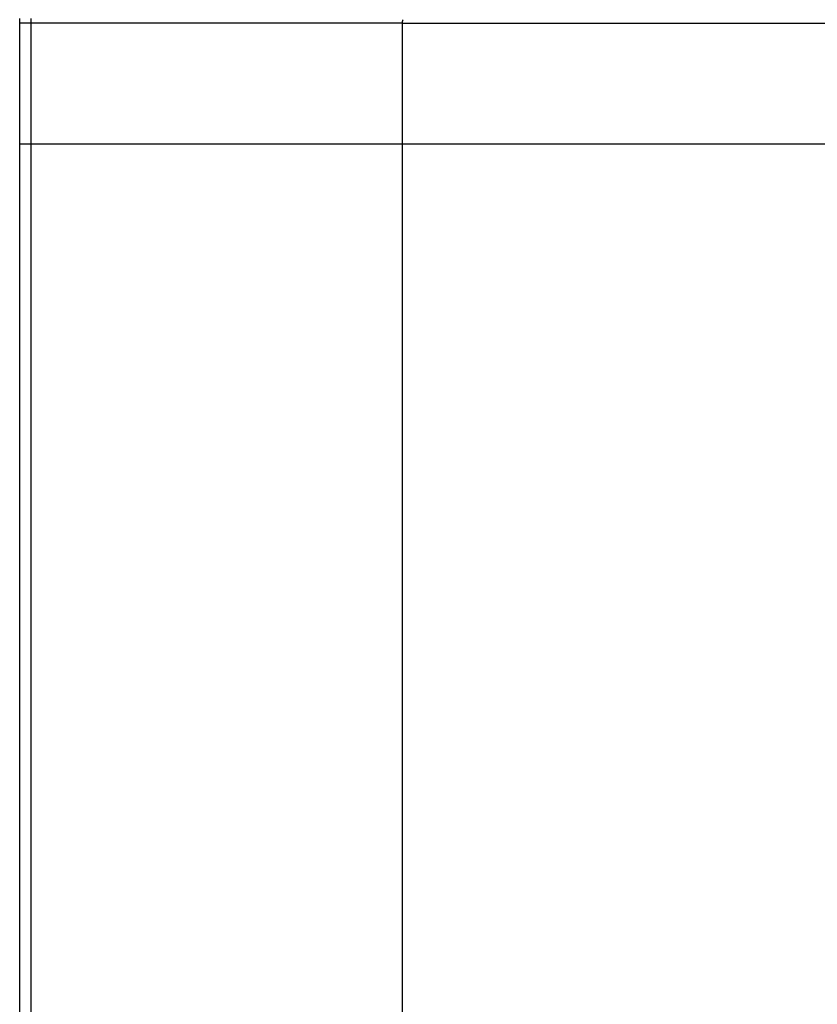
# Model space of a CAD drawing. Extents: x -28 to 28, y -25.6 to 25.6.
# Drawn here: x -28 to -24.5, y 5.4 to 9.8 of the extents above; entities that cross this region are included whole.
import ezdxf

# ---------------------------------------------------------------- set-up
doc = ezdxf.new("R2010")
doc.units = 0
doc.layers.get('0').update_dxf_attribs({"linetype": 'CONTINUOUS'})

msp = doc.modelspace()

# ---------------------------------------------------------------- linework, layer by layer
at = {"color": 0}
for points in [[(-28.0335, 9.7527), (-28.0335, 9.7724)], [(-28.0335, 0.0862), (-28.0335, 9.7527)], [(-27.9836, 9.7527), (-28.0335, 9.7527)], [(-27.9836, 9.7527), (-27.9836, 9.7724)], [(-26.3496, 9.7527), (-27.9836, 9.7527)], [(-27.9836, 0.0862), (-27.9836, 9.7527)], [(-26.3496, 9.7527), (-26.3496, 9.7536), (-26.3496, 9.7544), (-26.3495, 9.7553), (-26.3495, 9.7562), (-26.3494, 9.7571), (-26.3492, 9.758), (-26.3491, 9.7589), (-26.3489, 9.7598), (-26.3487, 9.7606), (-26.3485, 9.7615), (-26.3483, 9.7624), (-26.348, 9.7632), (-26.3477, 9.764), (-26.3474, 9.7648), (-26.3471, 9.7656), (-26.3467, 9.7663), (-26.3464, 9.767), (-26.3459, 9.7676)], [(-26.3496, 0.0862), (-26.3496, 9.7527)], [(-26.3496, 9.7527), (-10.1347, 9.7527)], [(19.1635, 9.2195), (-28.0335, 9.2195)]]:
    msp.add_lwpolyline(points, dxfattribs=at)

doc.saveas('drawing.dxf')
